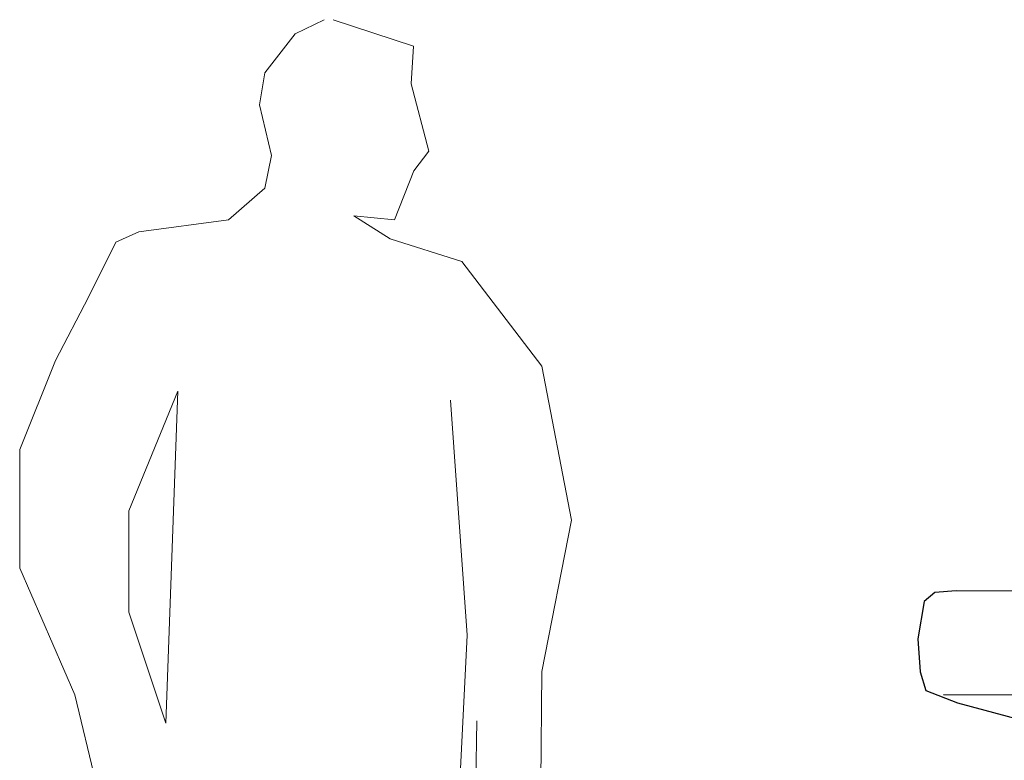
# Model space of a CAD drawing. Extents: x 7525505 to 7526148, y 4827285 to 4827810.
# Drawn here: x 7526090 to 7526095, y 4827667 to 4827671 of the extents above; entities that cross this region are included whole.
import ezdxf

# ---------------------------------------------------------------- set-up
doc = ezdxf.new("R2010")
doc.units = 0
doc.header["$LTSCALE"] = 0.5
doc.header["$MEASUREMENT"] = 0
doc.layers.get('0').update_dxf_attribs({"linetype": 'CONTINUOUS', "lineweight": 0})
doc.layers.add('0033_saobraćajnice-poprečni profili', color=7, linetype='CONTINUOUS')
doc.layers.add('Detalj_Linije_Pen_No__1', color=1, linetype='CONTINUOUS', lineweight=18)

msp = doc.modelspace()

# ---------------------------------------------------------------- linework, layer by layer
for p, q in [((7526092.0866, 4827670.1219), (7526092.5148, 4827669.5617)), ((7526092.5148, 4827669.5617), (7526092.6738, 4827668.7379)), ((7526090.3075, 4827668.7882), (7526090.5697, 4827669.4276)), ((7526090.5697, 4827669.4276), (7526090.5054, 4827667.6529)), ((7526092.1155, 4827668.1237), (7526092.0267, 4827669.3802)), ((7526089.7236, 4827669.1167), (7526089.7236, 4827668.4811)), ((7526090.3075, 4827668.2463), (7526090.3075, 4827668.7882)), ((7526092.6738, 4827668.7379), (7526092.5148, 4827667.9285)), ((7526089.7236, 4827668.4811), (7526090.0183, 4827667.8036)), ((7526090.5054, 4827667.6529), (7526090.3075, 4827668.2463)), ((7526092.0747, 4827667.3047), (7526092.1155, 4827668.1237)), ((7526092.5148, 4827667.9285), (7526092.5099, 4827667.3054)), ((7526090.0183, 4827667.8036), (7526090.1391, 4827667.3054))]:
    msp.add_line(p, q)
at = {"layer": '0033_saobraćajnice-poprečni profili', "color": 0, "linetype": 'Continuous'}
for p, q in [((7526094.6154, 4827668.3517), (7526094.5596, 4827668.304)), ((7526094.7296, 4827668.3602), (7526094.6154, 4827668.3517)), ((7526095.3289, 4827668.3577), (7526094.7296, 4827668.3602)), ((7526094.5596, 4827668.304), (7526094.5249, 4827668.1033)), ((7526094.5249, 4827668.1033), (7526094.5366, 4827667.9266)), ((7526094.5366, 4827667.9266), (7526094.5671, 4827667.8277)), ((7526094.5671, 4827667.8277), (7526094.7366, 4827667.7612)), ((7526094.6627, 4827667.8064), (7526095.4012, 4827667.8032)), ((7526094.7366, 4827667.7612), (7526095.0758, 4827667.6701))]:
    msp.add_line(p, q, dxfattribs=at)
at = {"layer": 'Detalj_Linije_Pen_No__1', "color": 0, "linetype": 'Continuous'}
for p, q in [((7526091.1961, 4827671.3387), (7526091.3519, 4827671.4151)), ((7526091.3989, 4827671.4151), (7526091.828, 4827671.2741)), ((7526091.0345, 4827671.13), (7526091.1961, 4827671.3387)), ((7526091.828, 4827671.2741), (7526091.8162, 4827671.0713)), ((7526091.0051, 4827670.9596), (7526091.0345, 4827671.13)), ((7526091.8162, 4827671.0713), (7526091.91, 4827670.7124)), ((7526091.0697, 4827670.6892), (7526091.0051, 4827670.9596)), ((7526091.0345, 4827670.5133), (7526091.0697, 4827670.6892)), ((7526091.91, 4827670.7124), (7526091.8309, 4827670.6069)), ((7526091.8309, 4827670.6069), (7526091.7281, 4827670.3453)), ((7526090.8405, 4827670.3453), (7526091.0345, 4827670.5133)), ((7526090.3614, 4827670.2806), (7526090.8405, 4827670.3453)), ((7526091.7281, 4827670.3453), (7526091.5106, 4827670.3658)), ((7526091.5106, 4827670.3658), (7526091.7045, 4827670.2424)), ((7526090.238, 4827670.2248), (7526090.3614, 4827670.2806)), ((7526090.091, 4827669.9308), (7526090.238, 4827670.2248)), ((7526091.7045, 4827670.2424), (7526092.0866, 4827670.1219)), ((7526089.9147, 4827669.5928), (7526090.091, 4827669.9308)), ((7526089.7236, 4827669.1167), (7526089.9147, 4827669.5928)), ((7526092.1677, 4827667.665), (7526092.1601, 4827667.2062))]:
    msp.add_line(p, q, dxfattribs=at)

doc.saveas('drawing.dxf')
